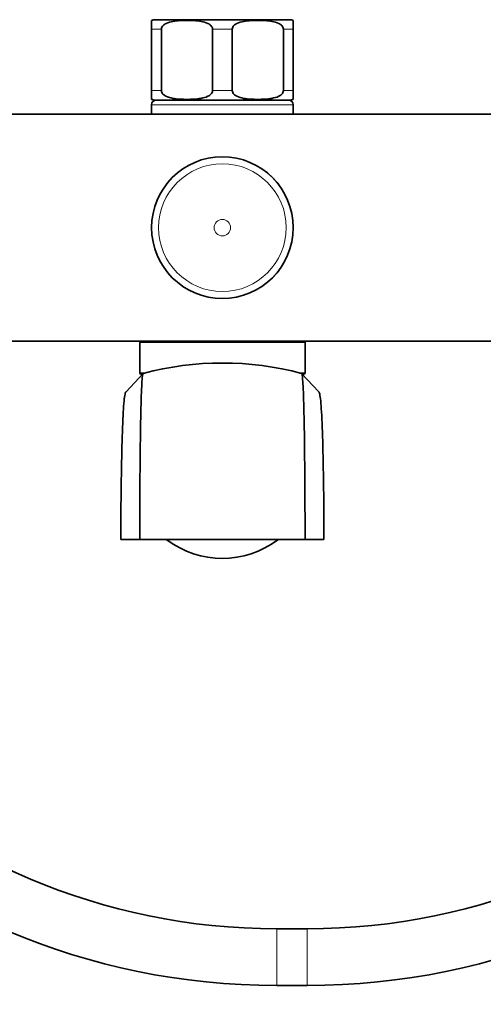
# Model space of a CAD drawing. Units: millimetres. Extents: x 0 to 1460, y 0 to 2760.
# Drawn here: x 668 to 766, y 1881 to 2089 of the extents above; entities that cross this region are included whole.
import ezdxf
from ezdxf import colors
from ezdxf.entities.mleader import LeaderData, LeaderLine
from ezdxf.math import Vec2, Vec3

# ---------------------------------------------------------------- set-up
doc = ezdxf.new("R2010")
doc.units = ezdxf.units.MM
doc.layers.add('DV1_Défaut', color=7, linetype='Continuous')
doc.layers.add('Défaut', color=7, linetype='Continuous')

# ---------------------------------------------------------------- blocks, each defined once
blk = doc.blocks.new('_DOT')
at = {"color": 0}
blk.add_line((0, 0), (-1, 0), dxfattribs=at)
at = {"color": 0, "const_width": 0.333}
blk.add_lwpolyline([(-0.1665, 0, 1), (0.1665, 0, 1)], format="xyb", close=True, dxfattribs=at)
blk = doc.blocks.new('SE')
at = {"layer": 'DV1_Défaut', "color": 7, "linetype": 'Continuous', "lineweight": 35}
for p, q in [((695.54, 2087.39), (695.54, 2089.25)), ((696.29, 2089.39), (724.79, 2089.39)), ((725.54, 2089.25), (725.54, 2087.39)), ((695.54, 2074.39), (695.54, 2087.39)), ((697.63, 2074.39), (697.63, 2087.39)), ((708.45, 2074.39), (708.45, 2087.39)), ((712.63, 2074.39), (712.63, 2087.39)), ((723.45, 2074.39), (723.45, 2087.39)), ((725.54, 2074.39), (725.54, 2087.39)), ((695.54, 2074.39), (695.54, 2072.54)), ((725.54, 2072.54), (725.54, 2074.39)), ((695.54, 2071.39), (695.54, 2069.39)), ((696.29, 2072.39), (724.79, 2072.39)), ((725.54, 2069.39), (725.54, 2071.39)), ((636.54, 2069.39), (784.54, 2069.39)), ((784.54, 2021.39), (636.54, 2021.39)), ((693.04, 2021.09), (693.04, 2014.69)), ((728.04, 2014.69), (728.04, 2021.09)), ((693.77, 2014.55), (690.14, 2010.67)), ((693.63, 2014.39), (693.34, 2014.39)), ((730.95, 2010.67), (727.31, 2014.55)), ((727.74, 2014.39), (727.46, 2014.39)), ((689.04, 1979.39), (693.04, 1979.39)), ((693.04, 1979.39), (728.04, 1979.39)), ((728.04, 1979.39), (732.04, 1979.39)), ((728.46, 1897.04), (722.04, 1897.04)), ((722.04, 1885.04), (728.46, 1885.04))]:
    blk.add_line(p, q, dxfattribs=at)
at = {"layer": 'DV1_Défaut', "color": 7, "linetype": 'Continuous', "lineweight": 18}
for p, q in [((695.54, 2087.39), (697.63, 2087.39)), ((708.45, 2087.39), (712.63, 2087.39)), ((723.45, 2087.39), (725.54, 2087.39)), ((695.54, 2074.39), (697.63, 2074.39)), ((708.45, 2074.39), (712.63, 2074.39)), ((723.45, 2074.39), (725.54, 2074.39)), ((725.54, 2071.39), (695.54, 2071.39)), ((728.04, 2021.09), (693.04, 2021.09)), ((693.04, 2014.69), (694.37, 2014.69)), ((726.79, 2014.69), (728.04, 2014.69)), ((722.04, 1897.04), (722.04, 1885.04)), ((728.46, 1897.04), (728.46, 1885.04))]:
    blk.add_line(p, q, dxfattribs=at)
at = {"layer": 'DV1_Défaut', "color": 7, "linetype": 'Continuous', "lineweight": 35}
blk.add_circle((710.54, 2045.39), 14.99, dxfattribs=at)
at = {"layer": 'DV1_Défaut', "color": 7, "linetype": 'Continuous', "lineweight": 18}
for radius in [14.98, 13.52, 1.74]:
    blk.add_circle((710.54, 2045.39), radius, dxfattribs=at)
at = {"layer": 'DV1_Défaut', "color": 7, "linetype": 'Continuous', "lineweight": 35}
for centre, radius, start, end in [((696.29, 2087.39), 2, 90, 112.0354), ((724.79, 2087.39), 2, 68.0001, 90), ((696.29, 2074.39), 2, 248.0001, 270), ((696.54, 2071.39), 1, 90, 180), ((724.54, 2071.39), 1, 0, 90), ((724.79, 2074.39), 2, 270, 292.0354), ((722.04, 2031.04), 146, 180, 270), ((722.04, 2031.04), 134, 180, 270), ((728.46, 2031.04), 134, 270, 0), ((728.46, 2031.04), 146, 270, 0), ((693.34, 2021.09), 0.3, 90, 180), ((727.74, 2021.09), 0.3, 0, 90), ((710.54, 1951.46), 65.29, 75.1341, 104.8659), ((693.34, 2014.69), 0.3, 180, 270), ((727.74, 2014.69), 0.3, 270, 0), ((710.54, 1994.8), 19.39, 232.7616, 307.2071)]:
    blk.add_arc(centre, radius, start, end, dxfattribs=at)
for points, knots in [([(697.63, 2087.39), (697.63, 2087.69), (697.78, 2087.96), (698.16, 2088.34), (698.39, 2088.49), (699.08, 2088.83), (699.58, 2088.95), (701.05, 2089.21), (702.05, 2089.25), (704.05, 2089.25), (705.05, 2089.21), (706.53, 2088.94), (707.02, 2088.82), (707.71, 2088.48), (707.93, 2088.33), (708.3, 2087.95), (708.45, 2087.69), (708.45, 2087.39)], [0, 0, 0, 0, 0.0625, 0.0625, 0.125, 0.125, 0.25, 0.25, 0.5, 0.5, 0.75, 0.75, 0.875, 0.875, 0.9375, 0.9375, 1, 1, 1, 1]), ([(712.63, 2087.39), (712.63, 2087.69), (712.78, 2087.96), (713.16, 2088.34), (713.39, 2088.49), (714.08, 2088.83), (714.58, 2088.95), (716.05, 2089.21), (717.05, 2089.25), (719.05, 2089.25), (720.05, 2089.21), (721.53, 2088.94), (722.02, 2088.82), (722.71, 2088.48), (722.93, 2088.33), (723.3, 2087.95), (723.45, 2087.69), (723.45, 2087.39)], [0, 0, 0, 0, 0.0625, 0.0625, 0.125, 0.125, 0.25, 0.25, 0.5, 0.5, 0.75, 0.75, 0.875, 0.875, 0.9375, 0.9375, 1, 1, 1, 1]), ([(708.45, 2074.39), (708.45, 2074.1), (708.3, 2073.83), (707.92, 2073.44), (707.7, 2073.3), (707, 2072.96), (706.5, 2072.84), (705.03, 2072.57), (704.03, 2072.54), (702.03, 2072.54), (701.03, 2072.57), (699.55, 2072.84), (699.06, 2072.97), (698.37, 2073.31), (698.15, 2073.45), (697.78, 2073.84), (697.63, 2074.1), (697.63, 2074.39)], [0, 0, 0, 0, 0.0625, 0.0625, 0.125, 0.125, 0.25, 0.25, 0.5, 0.5, 0.75, 0.75, 0.875, 0.875, 0.9375, 0.9375, 1, 1, 1, 1]), ([(723.45, 2074.39), (723.45, 2074.1), (723.3, 2073.83), (722.92, 2073.44), (722.7, 2073.3), (722, 2072.96), (721.5, 2072.84), (720.03, 2072.57), (719.03, 2072.54), (717.03, 2072.54), (716.03, 2072.57), (714.55, 2072.84), (714.06, 2072.97), (713.37, 2073.31), (713.15, 2073.45), (712.78, 2073.84), (712.63, 2074.1), (712.63, 2074.39)], [0, 0, 0, 0, 0.0625, 0.0625, 0.125, 0.125, 0.25, 0.25, 0.5, 0.5, 0.75, 0.75, 0.875, 0.875, 0.9375, 0.9375, 1, 1, 1, 1]), ([(693.8, 2014.56), (693.78, 2014.55), (693.75, 2014.54), (693.71, 2014.49), (693.64, 2014.29), (693.54, 2013.45), (693.38, 2010.69), (693.22, 2004.65), (693.09, 1994.29), (693.04, 1985.67), (693.04, 1979.39)], [0, 0, 0, 0, 0.03596, 0.064314, 0.092668, 0.206085, 0.319501, 0.546334, 0.773167, 1, 1, 1, 1]), ([(728.04, 1979.39), (728.04, 1985.67), (728, 1994.29), (727.87, 2004.65), (727.7, 2010.69), (727.54, 2013.45), (727.44, 2014.29), (727.37, 2014.49), (727.34, 2014.53), (727.32, 2014.54), (727.31, 2014.55)], [0, 0, 0, 0, 0.230766, 0.461531, 0.692297, 0.80768, 0.923062, 0.951908, 0.980754, 1, 1, 1, 1]), ([(690.14, 2010.67), (690.12, 2010.66), (690.09, 2010.64), (689.98, 2010.46), (689.82, 2009.7), (689.57, 2007.17), (689.32, 2001.71), (689.11, 1992.31), (689.04, 1984.57), (689.04, 1979.39)], [0, 0, 0, 0, 0.022954, 0.052561, 0.170991, 0.289421, 0.526281, 0.76314, 1, 1, 1, 1]), ([(732.04, 1979.39), (732.04, 1984.57), (731.97, 1992.31), (731.77, 2001.71), (731.51, 2007.17), (731.26, 2009.7), (731.1, 2010.46), (731, 2010.64), (730.96, 2010.66), (730.95, 2010.67)], [0, 0, 0, 0, 0.23686, 0.473719, 0.710579, 0.829009, 0.947439, 0.977046, 1, 1, 1, 1])]:
    blk.add_open_spline(points, degree=3, knots=knots, dxfattribs=at)

msp = doc.modelspace()

# ---------------------------------------------------------------- block references
at = {"layer": 'Défaut'}
msp.add_blockref('SE', (0, 0), dxfattribs=at)

# ---------------------------------------------------------------- leaders
at = {"layer": 'Défaut', "color": 7, "linetype": 'Continuous', "lineweight": 18}
ml = msp.add_multileader_mtext('Standard', dxfattribs=at)
ml.set_content('{\\pxsm0.9;\\fSolid Edge ISO|b1||i0||c0|p34;\\W1.;26/08/2021\\P}', color=256)
ml.set_leader_properties()
ml.set_arrow_properties(name='DOT')
ml.build(insert=Vec2(0, 0))
ml.multileader.update_dxf_attribs({"leader_type": 0, "dogleg_length": 0, "arrow_head_size": 12})
ctx = ml.context
ctx.base_point, ctx.char_height, ctx.arrow_head_size, ctx.landing_gap_size = Vec3(1372.39, 2752.69), 12, 12, 4.2
notes = []
notes.append((ctx, [(0, (0, 0, 0), (0, 0), (1, 0), 1, [])]))
ctx.mtext.insert = Vec3(1374.39, 2758.81)
for ctx, leaders in notes:
    for number, flags, end, landing, length, lines in leaders:
        leader = LeaderData()
        leader.index, (leader.has_last_leader_line, leader.has_dogleg_vector, leader.attachment_direction) = number, flags
        leader.last_leader_point, leader.dogleg_vector, leader.dogleg_length = Vec3(end), Vec3(landing), length
        for number, points, colour, breaks in lines:
            line = LeaderLine()
            line.index, line.vertices, line.color, line.breaks = number, Vec3.list(points), colors.encode_raw_color(colour), breaks
            leader.lines.append(line)
        ctx.leaders.append(leader)

doc.saveas('drawing.dxf')
